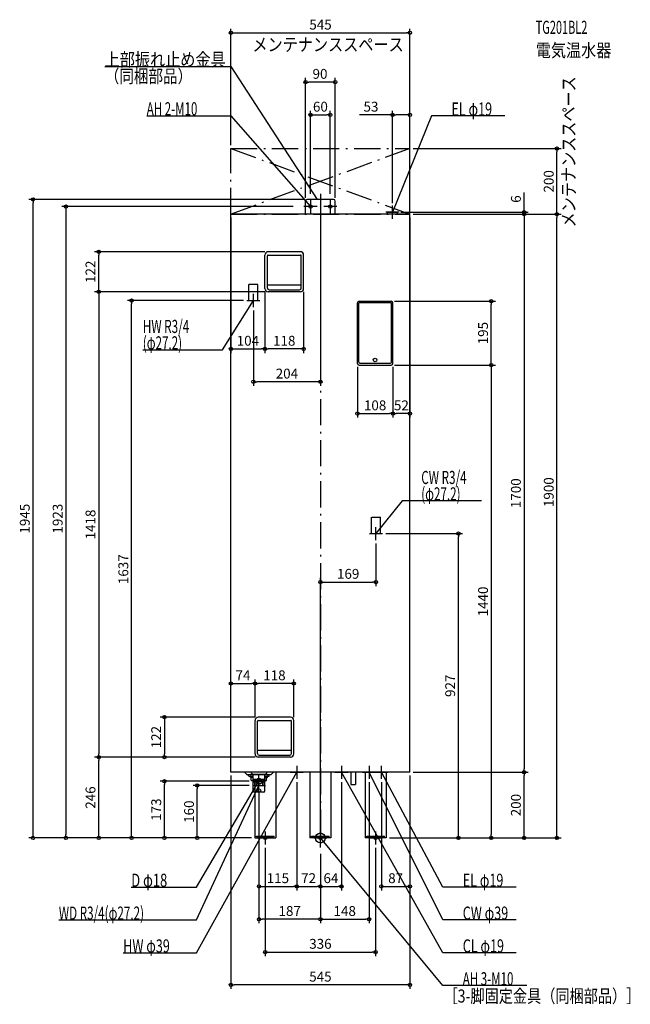
# Model space of a CAD drawing. Extents: x -915 to 943, y -507 to 2492.
import ezdxf
from ezdxf.enums import TextEntityAlignment as Align

# ---------------------------------------------------------------- set-up
doc = ezdxf.new("R2010")
doc.units = 0
doc.linetypes.add('DASHDOT', pattern=[125, 80, -20, 5, -20])
doc.linetypes.add('DASHED', pattern=[0.75, 0.5, -0.25])
doc.layers.get('DEFPOINTS').update_dxf_attribs({"linetype": 'CONTINUOUS'})
for name, color, linetype in [('ARRANGE', 1, 'CONTINUOUS'), ('BASIS', 6, 'CONTINUOUS'), ('DETAIL', 5, 'CONTINUOUS'), ('ETC', 61, 'CONTINUOUS'), ('FIX', 11, 'CONTINUOUS'), ('NOTE', 4, 'CONTINUOUS'), ('OUTLINE', 3, 'CONTINUOUS'), ('SERVICESPACE', 2, 'CONTINUOUS'), ('SIZE', 30, 'CONTINUOUS')]:
    doc.layers.add(name, color=color, linetype=linetype)
doc.styles.add('STANDARD1', font='MONOTXT', dxfattribs={"bigfont": 'BIGFONT'})

msp = doc.modelspace()

# ---------------------------------------------------------------- linework, layer by layer
at = {"layer": 'ARRANGE', "linetype": 'CONTINUOUS'}
msp.add_circle((0, 0), 15, dxfattribs=at)
at = {"layer": 'BASIS', "linetype": 'DASHDOT'}
msp.add_line((0, 1961.9), (0, -38.7), dxfattribs=at)
at = {"layer": 'DEFPOINTS', "color": 30, "linetype": 'CONTINUOUS'}
for p in [(272.5, 2452.4), (-45, 2302.4), (30, 2202.4), (219.5, 2202.4), (-272.5, 2100), (272.5, 2100), (272.5, 2100), (720.1, 2100), (-30, 1951.5), (0, 1961.9), (30, 1951.5), (-874.9, 1945), (-73.1, 1923), (-45, 1940), (-40, 1945), (45, 1940), (219.5, 1923.9), (-272.5, 1900), (235, 1906), (272.5, 1900), (272.5, 1900), (272.5, 1900), (272.5, 1900), (272.5, 1900), (272.5, 1900), (620.1, 1900), (720.1, 1900), (-674.9, 1785.6), (-159, 1785.6), (-169, 1673.6), (-169, 1673.6), (-159, 1663.6), (-159, 1663.6), (-51, 1673.6), (-574.9, 1637), (-224, 1637), (215.5, 1634.8), (520.1, 1634.8), (-204, 1617), (-169, 1489.4), (-169, 1489.4), (112.5, 1445.3), (215.5, 1440.3), (215.5, 1440.3), (220.5, 1445.3), (220.5, 1445.3), (-204, 1389.4), (220.5, 1292.7), (220.5, 1292.7), (169, 907), (189, 927), (420.1, 927), (169, 779.4), (-199, 470.4), (-199, 470.4), (-189, 368), (-199, 358), (-199, 358), (-81, 358), (-674.9, 246), (-674.9, 246), (-474.9, 246), (-189, 246), (-189, 246), (-189, 246), (-272.5, 200), (-272.5, 200), (-72, 180), (-72, 180), (64, 180), (148, 180), (185.5, 180), (272.5, 200), (272.5, 200), (272.5, 200), (272.5, 200), (620.1, 200), (620.1, 200), (-474.9, 172.5), (-374.9, 160), (-207, 172.5), (-207, 160), (-187, 152.5), (-187, 140), (-774.9, 0), (-200, 0), (-200, 0), (-200, 0), (-200, 0), (-200, 0), (-200, 0), (200, 0), (200, 0), (200, 0), (200, 0), (-168, -20), (168, -20), (520.1, 0), (0, -38.7), (0, -38.7), (0, -38.7), (0, -38.7), (0, -38.7), (-72, -147.6), (0, -147.6), (64, -147.6), (272.5, -147.6), (-187, -247.6), (148, -247.6), (168, -347.6), (-272.5, -447.6)]:
    msp.add_point(p, dxfattribs=at)
at = {"layer": 'DETAIL', "linetype": 'CONTINUOUS'}
for p, q in [((-45, 1900), (-45, 1940)), ((40, 1945), (-40, 1945)), ((45, 1900), (45, 1940)), ((-272.5, 200), (-272.5, 1900)), ((272.5, 1900), (-272.5, 1900)), ((204, 1906), (235, 1906)), ((204, 1900), (204, 1906)), ((235, 1900), (235, 1906)), ((272.5, 200), (272.5, 1900)), ((-169, 1673.6), (-169, 1775.6)), ((-161.5, 1674.6), (-161.5, 1773.6)), ((-159.5, 1775.6), (-60.5, 1775.6)), ((-61, 1785.6), (-159, 1785.6)), ((-58.5, 1674.6), (-58.5, 1773.6)), ((-51, 1673.6), (-51, 1775.6)), ((-110.1, 1683.6), (-160.3, 1683.6)), ((-59.6, 1683.6), (-109.8, 1683.6)), ((-61, 1663.6), (-159, 1663.6)), ((-156.5, 1669.6), (-63.5, 1669.6)), ((112.5, 1445.3), (112.5, 1629.8)), ((116.7, 1448.9), (116.7, 1628.7)), ((117.5, 1634.8), (215.5, 1634.8)), ((215.4, 1629.7), (117.7, 1629.7)), ((216.4, 1448.9), (216.4, 1628.7)), ((220.5, 1445.3), (220.5, 1629.8)), ((117.5, 1440.3), (215.5, 1440.3)), ((119.7, 1445.9), (213.4, 1445.9)), ((-91, 368), (-189, 368)), ((-199, 256), (-199, 358)), ((-191.5, 257), (-191.5, 356)), ((-189.5, 358), (-90.5, 358)), ((-88.5, 257), (-88.5, 356)), ((-81, 256), (-81, 358)), ((-89.6, 266), (-190.3, 266)), ((-91, 246), (-189, 246)), ((-186.5, 252), (-93.5, 252)), ((272.5, 200), (-272.5, 200)), ((-223, 192), (-231, 200)), ((-204.5, 192), (-223, 192)), ((-218.5, 189.5), (-218.5, 192)), ((-217.5, 188.5), (-204.5, 188.5)), ((-213, 185), (-213, 188)), ((-205, 184), (-212, 184)), ((-211, 198.8), (-211, 200)), ((-207.9, 194.9), (-210.4, 197.4)), ((-210.3, 176), (-210.3, 183)), ((-205.8, 194), (-168.2, 194)), ((-205, 143), (-205, 188.5)), ((-204.5, 179.5), (-204.5, 192.5)), ((-169.5, 179.5), (-169.5, 192.5)), ((-151, 192), (-169.5, 192)), ((-169.5, 188.5), (-156.5, 188.5)), ((-169, 143), (-169, 188.5)), ((-169, 184), (-162, 184)), ((-166.1, 194.9), (-163.6, 197.4)), ((-163.7, 176), (-163.7, 183)), ((-163, 198.8), (-163, 200)), ((-161, 185), (-161, 188)), ((-155.5, 189.5), (-155.5, 192)), ((-151, 192), (-143, 200)), ((-136, 200), (-136, 0)), ((-32, 200), (-32, 0)), ((32, 200), (32, 0)), ((93, 200), (93, 162.4)), ((107, 200), (107, 162.4)), ((136, 200), (136, 0)), ((200, 200), (200, 0)), ((-209.3, 175), (-206, 175)), ((-204, 179), (-170, 179)), ((-199.7, 160), (-200.8, 177.1)), ((-200.6, 175), (-173.4, 175)), ((-200, 165), (-200, 0)), ((-199.7, 160), (-174.3, 160)), ((-198.4, 160), (-199.4, 175)), ((-175.6, 160), (-174.6, 175)), ((-174.3, 160), (-173.2, 177.1)), ((-164.7, 175), (-168, 175)), ((93, 162.4), (107, 162.4)), ((-173, 139), (-201, 139)), ((-200, 0), (-136, 0)), ((32, 0), (-32, 0)), ((-27, 5.5), (27, 5.5)), ((-27, 2.3), (-27, 5.5)), ((-27, 2.3), (27, 2.3)), ((27, 2.3), (27, 5.5)), ((200, 0), (136, 0))]:
    msp.add_line(p, q, dxfattribs=at)
at = {"layer": 'DETAIL', "linetype": 'DASHED'}
for p, q in [((-217.6, 1637), (-217.6, 1687)), ((-217.6, 1687), (-190.4, 1687)), ((-190.4, 1637), (-190.4, 1687)), ((-217.6, 1637), (-190.4, 1637)), ((155.4, 977), (182.6, 977)), ((155.4, 927), (155.4, 977)), ((182.6, 927), (182.6, 977)), ((155.4, 927), (182.6, 927)), ((-169.5, 192), (-204.5, 192)), ((-195, 5.5), (-141, 5.5)), ((-195, 2.3), (-195, 5.5)), ((-195, 2.3), (-141, 2.3)), ((-141, 2.3), (-141, 5.5)), ((141, 5.5), (195, 5.5)), ((141, 2.3), (141, 5.5)), ((141, 2.3), (195, 2.3)), ((195, 2.3), (195, 5.5))]:
    msp.add_line(p, q, dxfattribs=at)
at = {"layer": 'DETAIL', "linetype": 'CONTINUOUS'}
for centre in [(166.5, 1455.8), (-187, 144.5)]:
    msp.add_circle(centre, 5.5, dxfattribs=at)
at = {"layer": 'DETAIL', "linetype": 'DASHED'}
for radius in [9, 7]:
    msp.add_circle((-187, 172.5), radius, dxfattribs=at)
at = {"layer": 'DETAIL', "linetype": 'CONTINUOUS'}
for centre, radius, start, end in [((-40, 1940), 5, 90, 180), ((40, 1940), 5, 0, 90), ((-159, 1775.6), 10, 90, 180), ((-159.5, 1773.6), 2, 90, 180), ((-61, 1775.6), 10, 0, 90), ((-60.5, 1773.6), 2, 0, 90), ((-160.3, 1684.6), 1, 180, 270), ((-59.6, 1684.6), 1, 270, 0), ((-159, 1673.6), 10, 180, 270), ((-156.5, 1674.6), 5, 180, 270), ((-63.5, 1674.6), 5, 270, 0), ((-61, 1673.6), 10, 270, 0), ((117.5, 1629.8), 5, 90, 180), ((117.7, 1628.7), 1, 90, 180), ((215.4, 1628.7), 1, 0, 90), ((215.5, 1629.8), 5, 0, 90), ((117.5, 1445.3), 5, 180, 270), ((119.7, 1448.9), 3, 180, 270), ((213.4, 1448.9), 3, 270, 0), ((215.5, 1445.3), 5, 270, 0), ((-189, 358), 10, 90, 180), ((-91, 358), 10, 0, 90), ((-189.5, 356), 2, 90, 180), ((-90.5, 356), 2, 0, 90), ((-189, 256), 10, 180, 270), ((-186.5, 257), 5, 180, 270), ((-190.3, 267), 1, 180, 270), ((-93.5, 257), 5, 270, 0), ((-91, 256), 10, 270, 0), ((-89.6, 267), 1, 270, 0), ((-217.5, 189.5), 1, 180, 270), ((-213.5, 188), 0.5, 0, 90), ((-212, 185), 1, 180, 270), ((-211.3, 183), 1, 0, 90), ((-209, 198.8), 2, 180, 225), ((-205.8, 197), 3, 225, 270), ((-206, 192.5), 1.5, 0, 90), ((-168, 192.5), 1.5, 90, 180), ((-168.2, 197), 3, 270, 315), ((-162.7, 183), 1, 90, 180), ((-165, 198.8), 2, 315, 0), ((-162, 185), 1, 270, 0), ((-160.5, 188), 0.5, 90, 180), ((-156.5, 189.5), 1, 270, 0), ((-209.3, 176), 1, 180, 270), ((-206, 174), 1, 0, 90), ((-204, 179.5), 0.5, 180, 270), ((-202.8, 177), 2, 3.5763, 90), ((-171.2, 177), 2, 90, 176.4237), ((-170, 179.5), 0.5, 270, 0), ((-168, 174), 1, 90, 180), ((-164.7, 176), 1, 270, 0), ((-201, 143), 4, 180, 270), ((-173, 143), 4, 270, 0)]:
    msp.add_arc(centre, radius, start, end, dxfattribs=at)
at = {"layer": 'FIX', "linetype": 'CONTINUOUS'}
for centre in [(-30, 1923), (30, 1923), (30, 1923), (-168, 0), (0, 0), (168, 0)]:
    msp.add_circle(centre, 5, dxfattribs=at)
at = {"layer": 'NOTE', "linetype": 'CONTINUOUS'}
for p, q in [((-656.7, 2350), (-272.5, 2350)), ((-272.5, 2350), (-10, 1945)), ((-528.8, 2200), (-272.5, 2200)), ((-272.5, 2200), (-30, 1923)), ((338.2, 2199.3), (219.5, 1906)), ((561.4, 2199.3), (338.2, 2199.3)), ((-10, 1923), (-50, 1923)), ((-30, 1923), (-31.7, 1924.1)), ((-30, 1923), (-30.9, 1924.8)), ((-30, 1943), (-30, 1903)), ((-10, 1945), (-11.5, 1946.3)), ((-10, 1945), (-10.6, 1946.9)), ((50, 1923), (10, 1923)), ((30, 1943), (30, 1903)), ((219.5, 1886), (219.5, 1926)), ((239.5, 1906), (199.5, 1906)), ((219.5, 1906), (219.7, 1908)), ((219.5, 1906), (220.7, 1907.6)), ((-204, 1617), (-204, 1657)), ((-298.5, 1487), (-204, 1637)), ((-224, 1637), (-184, 1637)), ((-204, 1637), (-205.5, 1635.6)), ((-204, 1637), (-204.6, 1635.1)), ((-540.6, 1487), (-298.5, 1487)), ((248.5, 1027), (169, 927)), ((490.6, 1027), (248.5, 1027)), ((169, 907), (169, 947)), ((149, 927), (189, 927)), ((169, 927), (169.8, 928.8)), ((169, 927), (170.6, 928.2)), ((-72, 220), (-72, 180)), ((64, 220), (64, 180)), ((148, 220), (148, 180)), ((185.5, 180), (185.5, 220)), ((-377, -350), (-72, 200)), ((-187, 152.5), (-187, 192.5)), ((-187, 140), (-187, 180)), ((-92, 200), (-52, 200)), ((-72, 200), (-73.4, 198.6)), ((-72, 200), (-72.5, 198.1)), ((44, 200), (84, 200)), ((372.5, -350), (64, 200)), ((64, 200), (65.4, 198.6)), ((64, 200), (64.5, 198.1)), ((128, 200), (168, 200)), ((372.5, -250), (148, 200)), ((148, 200), (149.3, 198.5)), ((148, 200), (148.4, 198)), ((165.5, 200), (205.5, 200)), ((372.5, -150), (185.5, 200)), ((185.5, 200), (186.9, 198.5)), ((185.5, 200), (186, 198.1)), ((-377, -150), (-187, 172.5)), ((-377, -250), (-187, 160)), ((-207, 172.5), (-167, 172.5)), ((-207, 160), (-167, 160)), ((-187, 172.5), (-188.4, 171.1)), ((-187, 160), (-188.3, 158.5)), ((-187, 172.5), (-187.5, 170.6)), ((-187, 160), (-187.3, 158)), ((-188, 0), (-148, 0)), ((-168, 20), (-168, -20)), ((-20, 0), (20, 0)), ((0, -20), (0, 20)), ((372.5, -450), (0, 0)), ((0, 0), (1.6, -1.2)), ((0, 0), (0.8, -1.8)), ((148, 0), (188, 0)), ((168, 20), (168, -20)), ((-575.8, -150), (-377, -150)), ((595.8, -150), (372.5, -150)), ((-796.3, -250), (-377, -250)), ((595.8, -250), (372.5, -250)), ((-600.3, -350), (-377, -350)), ((595.8, -350), (372.5, -350)), ((628.8, -450), (372.5, -450))]:
    msp.add_line(p, q, dxfattribs=at)
at = {"layer": 'OUTLINE', "linetype": 'CONTINUOUS'}
for p, q in [((272.5, 1900), (-272.5, 1900)), ((-272.5, 200), (-272.5, 1900)), ((272.5, 200), (272.5, 1900)), ((272.5, 200), (-272.5, 200)), ((-136, 200), (-136, 0)), ((-32, 200), (-32, 0)), ((32, 200), (32, 0)), ((136, 200), (136, 0)), ((200, 200), (200, 0)), ((-200, 139), (-200, 0)), ((-200, 0), (-136, 0)), ((32, 0), (-32, 0)), ((200, 0), (136, 0))]:
    msp.add_line(p, q, dxfattribs=at)
at = {"layer": 'SERVICESPACE', "linetype": 'DASHDOT'}
for p, q in [((-272.5, 2100), (272.5, 2100)), ((-272.5, 1900), (-272.5, 2100)), ((272.5, 2100), (-272.5, 1900)), ((-272.5, 2100), (272.5, 1900)), ((272.5, 1900), (272.5, 2100)), ((-272.5, 1900), (272.5, 1900))]:
    msp.add_line(p, q, dxfattribs=at)
at = {"layer": 'SIZE', "color": 30, "linetype": 'CONTINUOUS'}
for p, q in [((-272.5, 2110), (-272.5, 2464.9)), ((272.5, 2110), (272.5, 2464.9)), ((-272.5, 2452.4), (-262.5, 2452.4)), ((-262.5, 2452.4), (262.5, 2452.4)), ((272.5, 2452.4), (262.5, 2452.4)), ((-45, 1950), (-45, 2314.9)), ((45, 1950), (45, 2314.9)), ((-45, 2302.4), (-35, 2302.4)), ((35, 2302.4), (-35, 2302.4)), ((45, 2302.4), (35, 2302.4)), ((-30, 1961.5), (-30, 2214.9)), ((-30, 2202.4), (-20, 2202.4)), ((-20, 2202.4), (20, 2202.4)), ((30, 2202.4), (20, 2202.4)), ((30, 1961.5), (30, 2214.9)), ((219.5, 2202.4), (118.9, 2202.4)), ((219.5, 1933.9), (219.5, 2214.9)), ((219.5, 2202.4), (229.5, 2202.4)), ((262.5, 2202.4), (229.5, 2202.4)), ((272.5, 2202.4), (262.5, 2202.4)), ((272.5, 1910), (272.5, 2214.9)), ((282.5, 2100), (732.6, 2100)), ((720.1, 2100), (720.1, 2090)), ((720.1, 1910), (720.1, 2090)), ((0, 1951.9), (0, 1376.9)), ((620.1, 1916), (620.1, 1966)), ((-50, 1945), (-887.4, 1945)), ((-874.9, 1945), (-874.9, 1935)), ((-874.9, 10), (-874.9, 1935)), ((-83.1, 1923), (-787.4, 1923)), ((-774.9, 1923), (-774.9, 1913)), ((-774.9, 1913), (-774.9, 10)), ((-272.5, 1890), (-272.5, 1476.9)), ((245, 1906), (632.6, 1906)), ((272.5, 1890), (272.5, 1280.2)), ((282.5, 1900), (632.6, 1900)), ((282.5, 1900), (732.6, 1900)), ((282.5, 1900), (632.6, 1900)), ((282.5, 1900), (732.6, 1900)), ((620.1, 1906), (620.1, 1916)), ((620.1, 1900), (620.1, 1906)), ((620.1, 1900), (620.1, 1890)), ((620.1, 1900), (620.1, 1890)), ((620.1, 1890), (620.1, 210)), ((620.1, 1890), (620.1, 1880)), ((720.1, 1900), (720.1, 1910)), ((720.1, 1900), (720.1, 1890)), ((720.1, 10), (720.1, 1890)), ((-169, 1785.6), (-687.4, 1785.6)), ((-674.9, 1785.6), (-674.9, 1775.6)), ((-674.9, 1673.6), (-674.9, 1775.6)), ((-169, 1663.6), (-687.4, 1663.6)), ((-169, 1663.6), (-687.4, 1663.6)), ((-674.9, 1663.6), (-674.9, 1673.6)), ((-674.9, 1663.6), (-674.9, 1653.6)), ((-674.9, 1653.6), (-674.9, 256)), ((-169, 1663.6), (-169, 1476.9)), ((-169, 1663.6), (-169, 1476.9)), ((-51, 1663.6), (-51, 1476.9)), ((-234, 1637), (-587.4, 1637)), ((-574.9, 1637), (-574.9, 1627)), ((-574.9, 10), (-574.9, 1627)), ((225.5, 1634.8), (532.6, 1634.8)), ((520.1, 1634.8), (520.1, 1624.8)), ((520.1, 1450.3), (520.1, 1624.8)), ((-204, 1607), (-204, 1376.9)), ((-272.5, 1489.4), (-262.5, 1489.4)), ((-262.5, 1489.4), (-179, 1489.4)), ((-169, 1489.4), (-179, 1489.4)), ((-169, 1489.4), (-159, 1489.4)), ((-61, 1489.4), (-159, 1489.4)), ((-51, 1489.4), (-61, 1489.4)), ((225.5, 1440.3), (532.6, 1440.3)), ((225.5, 1440.3), (532.6, 1440.3)), ((520.1, 1440.3), (520.1, 1450.3)), ((520.1, 1440.3), (520.1, 1430.3)), ((112.5, 1435.3), (112.5, 1280.2)), ((220.5, 1435.3), (220.5, 1280.2)), ((220.5, 1435.3), (220.5, 1280.2)), ((520.1, 1430.3), (520.1, 10)), ((-204, 1389.4), (-194, 1389.4)), ((-10, 1389.4), (-194, 1389.4)), ((0, 1389.4), (-10, 1389.4)), ((112.5, 1292.7), (122.5, 1292.7)), ((122.5, 1292.7), (210.5, 1292.7)), ((220.5, 1292.7), (210.5, 1292.7)), ((220.5, 1292.7), (230.5, 1292.7)), ((262.5, 1292.7), (230.5, 1292.7)), ((272.5, 1292.7), (262.5, 1292.7)), ((199, 927), (432.6, 927)), ((420.1, 927), (420.1, 917)), ((420.1, 10), (420.1, 917)), ((169, 897), (169, 766.9)), ((0, -28.7), (0, 791.9)), ((0, 779.4), (10, 779.4)), ((10, 779.4), (159, 779.4)), ((169, 779.4), (159, 779.4)), ((-272.5, 210), (-272.5, 482.9)), ((-199, 368), (-199, 482.9)), ((-199, 368), (-199, 482.9)), ((-81, 368), (-81, 482.9)), ((-272.5, 470.4), (-262.5, 470.4)), ((-262.5, 470.4), (-209, 470.4)), ((-199, 470.4), (-209, 470.4)), ((-199, 470.4), (-189, 470.4)), ((-91, 470.4), (-189, 470.4)), ((-81, 470.4), (-91, 470.4)), ((-199, 368), (-487.4, 368)), ((-474.9, 368), (-474.9, 358)), ((-474.9, 358), (-474.9, 256)), ((-199, 246), (-687.4, 246)), ((-199, 246), (-687.4, 246)), ((-674.9, 246), (-674.9, 256)), ((-674.9, 246), (-674.9, 236)), ((-199, 246), (-487.4, 246)), ((-474.9, 246), (-474.9, 256)), ((-674.9, 10), (-674.9, 236)), ((620.1, 200), (620.1, 210)), ((-272.5, 190), (-272.5, -460.1)), ((272.5, 190), (272.5, -460.1)), ((272.5, 190), (272.5, -160.1)), ((282.5, 200), (632.6, 200)), ((282.5, 200), (632.6, 200)), ((620.1, 200), (620.1, 190)), ((620.1, 10), (620.1, 190)), ((-217, 172.5), (-487.4, 172.5)), ((-474.9, 172.5), (-474.9, 162.5)), ((-474.9, 10), (-474.9, 162.5)), ((-217, 160), (-387.4, 160)), ((-374.9, 160), (-374.9, 150)), ((-374.9, 10), (-374.9, 150)), ((-72, 170), (-72, -160.1)), ((-72, 170), (-72, -160.1)), ((64, 170), (64, -160.1)), ((148, 170), (148, -260.1)), ((185.5, 170), (185.5, -160.1)), ((-187, 142.5), (-187, -260.1)), ((-187, 130), (-187, -160.1)), ((-210, 0), (-887.4, 0)), ((-874.9, 0), (-874.9, 10)), ((-210, 0), (-787.4, 0)), ((-774.9, 0), (-774.9, 10)), ((-210, 0), (-687.4, 0)), ((-674.9, 0), (-674.9, 10)), ((-210, 0), (-587.4, 0)), ((-574.9, 0), (-574.9, 10)), ((-210, 0), (-487.4, 0)), ((-474.9, 0), (-474.9, 10)), ((-210, 0), (-387.4, 0)), ((-374.9, 0), (-374.9, 10)), ((420.1, 0), (420.1, 10)), ((520.1, 0), (520.1, 10)), ((620.1, 0), (620.1, 10)), ((720.1, 0), (720.1, 10)), ((210, 0), (632.6, 0)), ((210, 0), (732.6, 0)), ((210, 0), (532.6, 0)), ((210, 0), (432.6, 0)), ((-168, -30), (-168, -360.1)), ((0, -48.7), (0, -160.1)), ((0, -48.7), (0, -260.1)), ((0, -48.7), (0, -260.1)), ((0, -48.7), (0, -160.1)), ((168, -30), (168, -360.1)), ((-187, -147.6), (-177, -147.6)), ((-177, -147.6), (-82, -147.6)), ((-72, -147.6), (-82, -147.6)), ((-72, -147.6), (-62, -147.6)), ((-62, -147.6), (-10, -147.6)), ((0, -147.6), (-10, -147.6)), ((0, -147.6), (10, -147.6)), ((10, -147.6), (54, -147.6)), ((64, -147.6), (54, -147.6)), ((185.5, -147.6), (195.5, -147.6)), ((195.5, -147.6), (262.5, -147.6)), ((272.5, -147.6), (262.5, -147.6)), ((-187, -247.6), (-177, -247.6)), ((-10, -247.6), (-177, -247.6)), ((0, -247.6), (-10, -247.6)), ((0, -247.6), (10, -247.6)), ((10, -247.6), (138, -247.6)), ((148, -247.6), (138, -247.6)), ((-168, -347.6), (-158, -347.6)), ((-158, -347.6), (158, -347.6)), ((168, -347.6), (158, -347.6)), ((-272.5, -447.6), (-262.5, -447.6)), ((262.5, -447.6), (-262.5, -447.6)), ((272.5, -447.6), (262.5, -447.6))]:
    msp.add_line(p, q, dxfattribs=at)
for centre in [(-272.5, 2452.4), (272.5, 2452.4), (-45, 2302.4), (45, 2302.4), (-30, 2202.4), (30, 2202.4), (219.5, 2202.4), (272.5, 2202.4), (720.1, 2100), (-874.9, 1945), (-774.9, 1923), (620.1, 1906), (620.1, 1900), (620.1, 1900), (720.1, 1900), (720.1, 1900), (-674.9, 1785.6), (-674.9, 1663.6), (-674.9, 1663.6), (-574.9, 1637), (520.1, 1634.8), (-272.5, 1489.4), (-169, 1489.4), (-169, 1489.4), (-51, 1489.4), (520.1, 1440.3), (520.1, 1440.3), (-204, 1389.4), (0, 1389.4), (112.5, 1292.7), (220.5, 1292.7), (220.5, 1292.7), (272.5, 1292.7), (420.1, 927), (0, 779.4), (169, 779.4), (-272.5, 470.4), (-199, 470.4), (-199, 470.4), (-81, 470.4), (-474.9, 368), (-674.9, 246), (-674.9, 246), (-474.9, 246), (620.1, 200), (620.1, 200), (-474.9, 172.5), (-374.9, 160), (-874.9, 0), (-774.9, 0), (-674.9, 0), (-574.9, 0), (-474.9, 0), (-374.9, 0), (420.1, 0), (520.1, 0), (620.1, 0), (720.1, 0), (-187, -147.6), (-72, -147.6), (-72, -147.6), (0, -147.6), (0, -147.6), (64, -147.6), (185.5, -147.6), (272.5, -147.6), (-187, -247.6), (0, -247.6), (0, -247.6), (148, -247.6), (-168, -347.6), (168, -347.6), (-272.5, -447.6), (272.5, -447.6)]:
    msp.add_circle(centre, 5, dxfattribs=at)

# ---------------------------------------------------------------- texts
at = {"layer": 'ETC', "linetype": 'CONTINUOUS', "style": 'STANDARD1'}
for s, width, p in [('TG201BL2', 0.6125, (655.4, 2449.2)), ('電気温水器', 0.84375, (655.4, 2379.2))]:
    msp.add_text(s, height=40, rotation=0, dxfattribs=dict(at, width=width)).set_placement(p)
at = {"layer": 'NOTE', "linetype": 'CONTINUOUS', "style": 'STANDARD1'}
for s, rotation, width, p in [('メンテナンススペース', 0, 0.84375, (-206.9, 2396.6)), ('上部振れ止め金具', 0, 0.84375, (-656.7, 2351)), ('（同梱部品）', 0, 0.8125, (-656.5, 2300.2)), ('メンテナンススペース', 90, 0.84375, (775.9, 1859.6)), ('AH 2-M10', 0, 0.644737, (-528.8, 2201)), ('EL φ19', 0, 0.702586, (398.9, 2200.3)), ('HW R3/4', 0, 0.652273, (-540.6, 1538)), ('(φ27.2)', 0, 0.647917, (-540.6, 1488)), ('CW R3/4', 0, 0.652273, (307, 1078)), ('(φ27.2)', 0, 0.647917, (307, 1028)), ('D φ18', 360, 0.721354, (-575.8, -149)), ('EL φ19', 0, 0.702586, (433.3, -149)), ('WD R3/4(φ27.2)', 0, 0.650362, (-796.3, -249)), ('CW φ39', 0, 0.702586, (433.3, -249)), ('HW φ39', 0, 0.702586, (-600.3, -349)), ('CL φ19', 0, 0.702586, (433.3, -349)), ('AH 3-M10', 0, 0.644737, (433.3, -449)), ('［3-脚固定金具（同梱部品）］', 0, 0.790057, (374.7, -501.6))]:
    msp.add_text(s, height=40, rotation=rotation, dxfattribs=dict(at, width=width)).set_placement(p)
at = {"layer": 'SIZE', "color": 30, "linetype": 'CONTINUOUS'}
for s, p in [('545', (0.3, 2462.4)), ('90', (-1.2, 2312.4)), ('60', (0, 2212.4)), ('53', (153.9, 2212.4)), ('104', (-220.8, 1499.4)), ('118', (-110, 1499.4)), ('204', (-102, 1399.4)), ('108', (166.5, 1302.7)), ('52', (246.5, 1302.7)), ('169', (84.5, 789.4)), ('74', (-235.8, 480.4)), ('118', (-140, 480.4)), ('115', (-129.5, -137.6)), ('72', (-36, -137.6)), ('64', (32, -137.6)), ('87', (229, -137.6)), ('187', (-93.5, -237.6)), ('148', (74, -237.6)), ('336', (0, -337.6)), ('545', (0, -437.6))]:
    msp.add_text(s, height=30, dxfattribs=at).set_placement(p, align=Align.CENTER)
for s, p in [('200', (710.1, 2000)), ('6', (610.1, 1946)), ('122', (-684.9, 1724.6)), ('195', (510.1, 1537.6)), ('1700', (610.1, 1050)), ('1900', (710.1, 1053.2)), ('1945', (-884.9, 972.5)), ('1923', (-784.9, 972.5)), ('1418', (-684.9, 954.8)), ('1637', (-584.9, 818.5)), ('1440', (510.1, 720.2)), ('927', (410.1, 463.5)), ('122', (-484.9, 307)), ('246', (-684.9, 123)), ('200', (610.1, 100)), ('173', (-484.9, 86.2)), ('160', (-384.9, 80))]:
    msp.add_text(s, height=30, rotation=90, dxfattribs=at).set_placement(p, align=Align.CENTER)

doc.saveas('drawing.dxf')
